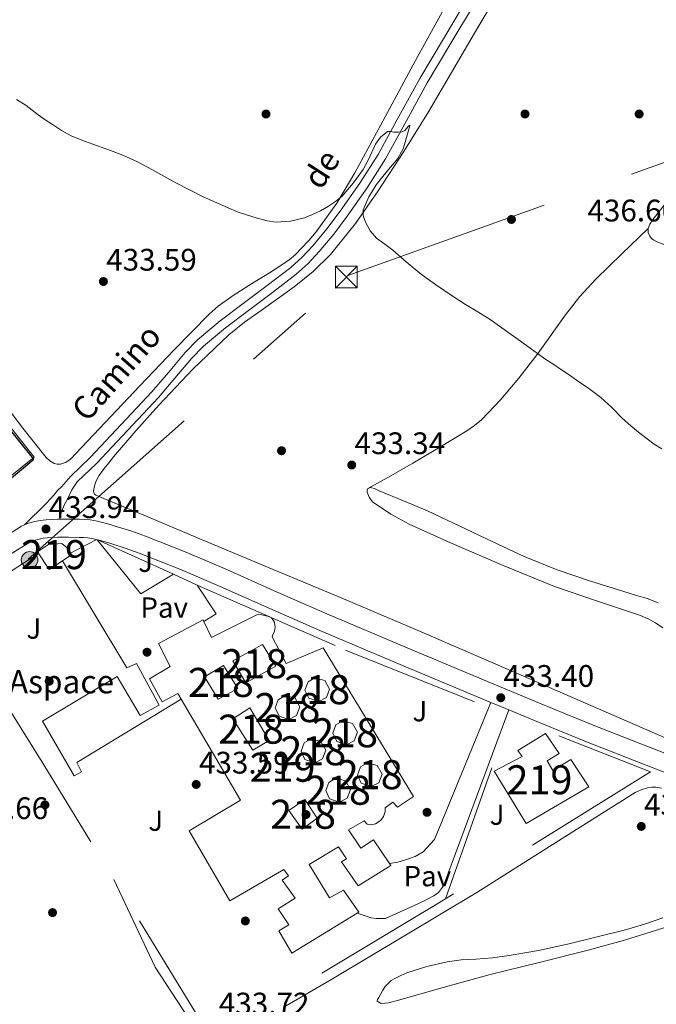
# Model space of a CAD drawing. Extents: x 607442 to 614339, y 734103 to 738839.
# Drawn here: x 607848 to 608068, y 737470 to 737810 of the extents above; entities that cross this region are included whole.
import ezdxf
from ezdxf.enums import TextEntityAlignment as Align

# ---------------------------------------------------------------- set-up
doc = ezdxf.new("R2010")
doc.units = 0
doc.header["$MEASUREMENT"] = 0
for name, pattern in [('DGN Style 2', [79.87851999999998, 47.92711199999999, -31.951408]), ('DGN Style 3', [111.829928, 79.87852, -31.951408]), ('DGN Style 7', [159.75704, 71.89066799999999, -31.951408, 23.963556, -31.951408])]:
    doc.linetypes.add(name, pattern=pattern)
for name, color, linetype in [('Nivel 1', 7, 'Continuous'), ('Nivel 15', 7, 'Continuous'), ('Nivel 17', 7, 'Continuous'), ('Nivel 20', 7, 'Continuous'), ('Nivel 21', 7, 'Continuous'), ('Nivel 26', 7, 'Continuous'), ('Nivel 32', 7, 'Continuous'), ('Nivel 36', 7, 'Continuous'), ('Nivel 41', 7, 'Continuous'), ('Nivel 44', 7, 'Continuous'), ('Nivel 48', 7, 'Continuous'), ('Nivel 5', 7, 'Continuous'), ('Nivel 52', 7, 'Continuous'), ('Nivel 7', 7, 'Continuous')]:
    doc.layers.add(name, color=color, linetype=linetype)
doc.styles.add('Style-arial', font='arial.shx', dxfattribs={"bigfont": 'arialbig.shx'})
doc.styles.add('Style-ariali', font='ariali.shx', dxfattribs={"bigfont": 'arialibig.shx'})
doc.styles.add('Style-arialn', font='arialn.shx', dxfattribs={"bigfont": 'arialnbig.shx'})

# ---------------------------------------------------------------- blocks, each defined once
blk = doc.blocks.new('5TME')
at = {"layer": 'Nivel 32', "color": 7, "linetype": 'Continuous', "lineweight": 0}
for p, q in [((-3.75, 3.75), (3.75, -3.75)), ((3.722999999998137, 3.776000000070781), (-3.716000000014901, -3.783999999985099))]:
    blk.add_line(p, q, dxfattribs=at)
at = {"layer": 'Nivel 32', "color": 7, "linetype": 'Continuous', "lineweight": 0, "flags": 128}
blk.add_lwpolyline([(-3.75, -3.75), (3.75, -3.75), (3.75, 3.75), (-3.75, 3.75), (-3.716000000014901, -3.783999999985099)], dxfattribs=at)
blk = doc.blocks.new('5PATER')
at = {"layer": 'Nivel 7', "linetype": 'Continuous', "lineweight": 0}
h = blk.add_hatch(color=53, dxfattribs=at)
edge = h.paths.add_edge_path()
edge.add_ellipse((0, 0), major_axis=(-1.095731442945027, -1.110710700472634), ratio=0.9994222409660316, start_angle=0, end_angle=360)
blk = doc.blocks.new('5PERFI_1')
at = {"layer": 'Nivel 17', "linetype": 'Continuous', "lineweight": 0}
h = blk.add_hatch(color=7, dxfattribs=at)
edge = h.paths.add_edge_path()
edge.add_arc((0, 0), 1.559999998246487, 315.0000000018422, 675.0000000018422)
blk = doc.blocks.new('5PERFI')
at = {"layer": 'Nivel 17', "color": 7, "linetype": 'Continuous', "lineweight": 0}
blk.add_blockref('5PERFI_1', (0, 0), dxfattribs=at)
blk = doc.blocks.new('5PELE')
at = {"layer": 'Nivel 32', "linetype": 'Continuous', "lineweight": 0}
h = blk.add_hatch(color=9, dxfattribs=at)
edge = h.paths.add_edge_path()
edge.add_arc((-0.0002000001259148121, 0), 2.85, 0, 360)
at = {"layer": 'Nivel 32', "color": 8, "linetype": 'Continuous', "lineweight": 0}
blk.add_circle((-0.0002000001259148121, 0), 2.85, dxfattribs=at)

msp = doc.modelspace()

# ---------------------------------------------------------------- linework, layer by layer
at = {"layer": 'Nivel 1', "color": 7, "linetype": 'Continuous', "lineweight": 30}
msp.add_polyline3d([(607835.952, 737644.0730000001, 434.02), (607852.882, 737658.1969999999, 433.853), (607843.024, 737670.4380000001, 433.94)], dxfattribs=at)
at = {"layer": 'Nivel 15', "color": 1, "linetype": 'Continuous', "lineweight": 13, "elevation": 436.88, "flags": 128}
for points in [[(607916.4410000001, 737575.523), (607911.7320000001, 737583.1259999999), (607918.3130000001, 737587.091), (607923.257, 737579.155), (607916.4410000001, 737575.523)], [(607921.5290000001, 737568.7390000001), (607927.405, 737572.433), (607934.0760000001, 737561.2390000001), (607928.406, 737557.8970000001), (607921.5290000001, 737568.7390000001)], [(607940.8570000001, 737537.139), (607946.361, 737540.899), (607950.5830000001, 737534.506), (607945.4140000001, 737530.6640000001), (607940.8570000001, 737537.139)]]:
    msp.add_lwpolyline(points, dxfattribs=at)
at = {"layer": 'Nivel 15', "color": 1, "linetype": 'Continuous', "lineweight": 13}
for points in [[(607862.8330000001, 737623.159, 437.18), (607858.233, 737620.115, 437.2), (607854.1529999999, 737626.1950000001, 436.64), (607858.0090000001, 737628.723, 436.624), (607862.5530000001, 737629.091, 436.624), (607864.3770000001, 737627.619, 436.88), (607865.71, 737625.0630000001, 437.168), (607862.8330000001, 737623.159, 437.18)], [(607911.54, 737602.2779999999, 440.128), (607914.217, 737596.6910000001, 440.128), (607930.281, 737604.7550000001, 437.968), (607931.6089999999, 737604.4990000001, 438.016), (607932.9369999999, 737604.163, 438), (607934.0730000001, 737603.939, 438), (607934.8729999999, 737603.4750000001, 438), (607935.513, 737602.7069999999, 437.968), (607935.881, 737601.9709999999, 437.952), (607936.057, 737601.0109999999, 437.952), (607936.121, 737600.291, 437.952), (607935.9610000001, 737598.915, 437.936), (607935.321, 737597.619, 437.936), (607935.0970000001, 737596.979, 437.936), (607939.9450000001, 737587.7790000001, 437.936), (607952.6969999999, 737593.155, 435.712), (607983.8970000001, 737541.9070000001, 435.776), (607978.3289999999, 737538.2590000001, 436.816), (607976.713, 737539.939, 436.736), (607974.041, 737538.0190000001, 436.64), (607974.041, 737536.723, 436.624), (607973.5290000001, 737534.9950000001, 436.64), (607972.5530000001, 737533.763, 436.64), (607972.0249999999, 737533.2990000001, 436.64), (607970.6969999999, 737532.467, 436.656), (607969.2890000001, 737532.1470000001, 436.672), (607967.8330000001, 737532.435, 436.672), (607966.825, 737533.587, 436.672), (607961.4169999999, 737530.4029999999, 436.768), (607965.673, 737524.115, 437.776), (607970.0930000001, 737526.9890000001, 437.776), (607975.6200000001, 737518.835, 437.776)], [(607903.7479999999, 737575.4839999999, 439.827), (607902.601, 737577.443, 440), (607897.129, 737574.595, 440.128), (607892.8729999999, 737582.419, 440.128), (607899.9610000001, 737586.675, 440.128), (607895.8970000001, 737594.6270000001, 440.128), (607911.273, 737602.835, 440.128), (607911.54, 737602.2779999999, 440.128)], [(607925.9909999999, 737581.054, 436.672), (607921.5700000001, 737588.6400000001, 436.64), (607931.7409999999, 737594.3200000001, 436.64), (607936.375, 737586.798, 436.64), (607925.9909999999, 737581.054, 436.672)], [(607947.4809999999, 737581.443, 436.272), (607949.865, 737582.851, 436.32), (607953.2509999999, 737581.9569999999, 436.32), (607954.919, 737578.949, 436.32), (607953.801, 737575.987, 436.32), (607951.1610000001, 737574.611, 436.32), (607947.7490000001, 737575.7749999999, 436.32), (607946.415, 737578.615, 436.32), (607947.4809999999, 737581.443, 436.272)], [(607964.422, 737501.685, 436.752), (607941.865, 737487.9709999999, 436.752), (607937.449, 737495.6030000001, 436.752), (607940.8570000001, 737497.6669999999, 436.752), (607937.2409999999, 737503.2350000001, 436.752), (607943.0730000001, 737506.935, 436.752), (607938.5530000001, 737513.139, 436.752), (607940.7010000001, 737514.595, 436.752), (607939.1130000001, 737516.723, 436.752), (607920.537, 737506.003, 436.752), (607906.5050000001, 737530.131, 436.752), (607924.1529999999, 737540.6429999999, 436.752), (607903.7479999999, 737575.4839999999, 439.827)], [(607937.2250000001, 737575.267, 436.272), (607939.6089999999, 737576.675, 436.32), (607942.9950000001, 737575.781, 436.32), (607944.663, 737572.773, 436.32), (607943.5449999999, 737569.811, 436.32), (607940.905, 737568.435, 436.32), (607937.493, 737569.5989999999, 436.32), (607936.159, 737572.439, 436.32), (607937.2250000001, 737575.267, 436.272)], [(607957.0970000001, 737566.595, 436.272), (607959.4809999999, 737568.003, 436.32), (607962.8670000001, 737567.1089999999, 436.32), (607964.5349999999, 737564.101, 436.32), (607963.4169999999, 737561.139, 436.32), (607960.777, 737559.763, 436.32), (607957.365, 737560.9269999999, 436.32), (607956.031, 737563.767, 436.32), (607957.0970000001, 737566.595, 436.272)], [(608011.689, 737550.659, 437.088), (608021.283, 737555.726, 437.18), (608019.7849999999, 737557.827, 437.184), (608029.337, 737563.683, 437.184), (608034.1229999999, 737556.729, 437.184), (608029.9539999999, 737554.2220000001, 437.184), (608031.9550000001, 737550.881, 437.184), (608038.169, 737554.6910000001, 436.368), (608044.297, 737545.219, 436.448), (608022.665, 737532.595, 437.136), (608011.689, 737550.659, 437.088)], [(607946.1370000001, 737560.3870000001, 436.272), (607948.521, 737561.7949999999, 436.32), (607951.9070000001, 737560.9010000001, 436.32), (607953.575, 737557.8929999999, 436.32), (607952.4569999999, 737554.9310000001, 436.32), (607949.817, 737553.5549999999, 436.32), (607946.405, 737554.719, 436.32), (607945.071, 737557.5590000001, 436.32), (607946.1370000001, 737560.3870000001, 436.272)], [(607965.5930000001, 737552.1470000001, 436.272), (607967.977, 737553.5549999999, 436.32), (607971.3630000001, 737552.6610000001, 436.32), (607973.031, 737549.6529999999, 436.32), (607971.913, 737546.6910000001, 436.32), (607969.273, 737545.315, 436.32), (607965.861, 737546.479, 436.32), (607964.527, 737549.3189999999, 436.32), (607965.5930000001, 737552.1470000001, 436.272)], [(607954.665, 737546.787, 436.272), (607957.0490000001, 737548.1950000001, 436.32), (607960.435, 737547.301, 436.32), (607962.1030000001, 737544.2930000001, 436.32), (607960.9850000001, 737541.331, 436.32), (607958.345, 737539.9550000001, 436.32), (607954.933, 737541.119, 436.32), (607953.5989999999, 737543.959, 436.32), (607954.665, 737546.787, 436.272)], [(607975.6200000001, 737518.835, 437.776), (607976.095, 737518.1340000001, 437.776), (607964.7760000001, 737511.129, 437.776), (607959.0490000001, 737519.459, 437.744), (607960.713, 737520.483, 437.536), (607958.0279999999, 737524.6240000001, 436.704), (607947.865, 737518.547, 436.736), (607954.8729999999, 737506.963, 436.752), (607959.754, 737509.6130000001, 436.752), (607964.9580000001, 737502.0109999999, 436.752), (607964.422, 737501.685, 436.752)]]:
    msp.add_polyline3d(points, dxfattribs=at)
at = {"layer": 'Nivel 20', "color": 7, "linetype": 'DGN Style 2', "lineweight": 0, "extrusion": (-0.003332485887346208, -0.02297485570239223, 0.9997304889535303), "elevation": -18538.58188859596, "flags": 128}
msp.add_lwpolyline([(495686.0129403288, 817033.5859223781), (495694.5445056655, 817039.7025821616), (495722.416307197, 817031.604469209)], dxfattribs=at)
at = {"layer": 'Nivel 20', "color": 7, "linetype": 'DGN Style 2', "lineweight": 0, "extrusion": (0.005883689780442231, -0.002674993737858054, 0.9999791130834034), "elevation": 2037.603613244135, "flags": 128}
msp.add_lwpolyline([(607888.041990015, 737626.6076589676), (607896.2111898714, 737622.8936456796)], dxfattribs=at)
at = {"layer": 'Nivel 20', "color": 7, "linetype": 'DGN Style 2', "lineweight": 0, "extrusion": (-0.000984824525462575, -0.002778273389222022, 0.9999956556493779), "elevation": -2214.326118478044, "flags": 128}
msp.add_lwpolyline([(607994.9890198305, 737503.3043235308), (608017.3182030134, 737566.2965666438)], dxfattribs=at)
at = {"layer": 'Nivel 20', "color": 7, "linetype": 'DGN Style 2', "lineweight": 0}
for points in [[(607839.689, 737675.6669999999, 434.736), (607853.0490000001, 737658.851, 434.736), (607837.737, 737646.547, 434.496)], [(607909.287, 737614.804, 433.978), (607912.9850000001, 737613.1229999999, 433.952), (607960.409, 737592.3870000001, 433.92), (608034.0090000001, 737562.851, 433.552), (608065.5930000001, 737550.4029999999, 433.408), (607993.385, 737505.699, 433.44), (607914.3770000001, 737458.243, 433.984), (607856.361, 737552.787, 433.68), (607823.385, 737605.7790000001, 434.144), (607854.5449999999, 737625.611, 434.066)]]:
    msp.add_polyline3d(points, dxfattribs=at)
at = {"layer": 'Nivel 21', "color": 7, "linetype": 'Continuous', "lineweight": 13, "extrusion": (0.005481440326308156, -0.002798742425308497, 0.9999810602470359), "elevation": 1701.510247494325, "flags": 128}
msp.add_lwpolyline([(607863.2171464027, 737638.082039061), (607878.3386592322, 737619.4619661358), (607889.6077256373, 737626.1689924039)], dxfattribs=at)
at = {"layer": 'Nivel 21', "color": 7, "linetype": 'Continuous', "lineweight": 13, "extrusion": (0.003131243612125318, 0.004475008862213912, 0.9999850846933291), "elevation": 5638.058387403777, "flags": 128}
msp.add_lwpolyline([(607904.9486564279, 737596.9591250303), (607911.462549343, 737587.0380256912), (607907.2014919501, 737584.4329996074)], dxfattribs=at)
at = {"layer": 'Nivel 21', "color": 7, "linetype": 'Continuous', "lineweight": 13, "extrusion": (0.00674958077487663, -0.002804057785976852, 0.9999732898529322), "elevation": 2468.494220804629, "flags": 128}
msp.add_lwpolyline([(607993.7173706284, 737584.1805224838), (607999.9085603352, 737581.6085123722)], dxfattribs=at)
at = {"layer": 'Nivel 21', "color": 7, "linetype": 'DGN Style 3', "lineweight": 0}
msp.add_polyline3d([(608002.2849999999, 737816.669, 436.848), (607994.1540000001, 737803.033, 436.312), (607986.004, 737789.3470000001, 435.792), (607978.783, 737776.2339999999, 435.408), (607971.6699999999, 737763.22, 435.072), (607965.3759999999, 737753.301, 434.688), (607958.5819999999, 737743.6370000001, 434.352), (607953.9890000001, 737737.551, 434.393), (607949.122, 737731.709, 434.496), (607945.466, 737727.7779999999, 434.491), (607941.51, 737724.233, 434.464), (607933.3729999999, 737718.0519999999, 434.35), (607925.102, 737711.848, 434.24), (607917.146, 737705.8049999999, 434.192), (607909.3640000001, 737699.3049999999, 434.128), (607905.0730000001, 737694.896, 434.064), (607899.324, 737688.061, 433.968), (607893.649, 737681.406, 433.872), (607883.0279999999, 737670.0700000001, 433.702), (607872.3829999999, 737658.7550000001, 433.536), (607865.6470000001, 737652.3600000001, 433.64), (607862.4709999999, 737648.5830000001, 433.751), (607861.068, 737647.4199999999, 433.791), (607859.787, 737645.8160000001, 433.823), (607857.3330000001, 737643.0349999999, 433.844), (607849.737, 737635.5360000001, 433.864)], dxfattribs=at)
at = {"layer": 'Nivel 21', "color": 7, "linetype": 'Continuous', "lineweight": 0}
msp.add_polyline3d([(608004.8570000001, 737815.139, 436.848), (607996.7250000001, 737801.5009999999, 436.312), (607988.601, 737787.8589999999, 435.792), (607981.4070000001, 737774.7949999999, 435.408), (607974.2490000001, 737761.699, 435.072), (607967.865, 737751.638, 434.688), (607961.0009999999, 737741.875, 434.352), (607956.334, 737735.6910000001, 434.393), (607951.369, 737729.7309999999, 434.496), (607947.565, 737725.6400000001, 434.491), (607943.4169999999, 737721.923, 434.464), (607935.176, 737715.663, 434.35), (607926.905, 737709.459, 434.24), (607919.0109999999, 737703.4639999999, 434.192), (607911.4010000001, 737697.1070000001, 434.128), (607907.2930000001, 737692.8870000001, 434.064), (607901.608, 737686.1270000001, 433.968), (607895.881, 737679.4110000001, 433.872), (607885.21, 737668.0220000001, 433.702), (607874.5050000001, 737656.6429999999, 433.536), (607867.8289999999, 737650.3049999999, 433.64), (607865.977, 737647.6329999999, 433.73), (607864.483, 737644.425, 433.803), (607863.523, 737642.6070000001, 433.826), (607862.517, 737640.1869999999, 433.845), (607861.875, 737637.4739999999, 433.866)], dxfattribs=at)
at = {"layer": 'Nivel 21', "color": 7, "linetype": 'Continuous', "lineweight": 13}
for points in [[(607841.263, 737630.4310000001, 433.818), (607848.6359999999, 737635.061, 433.831), (607849.737, 737635.5360000001, 433.831), (607851.064, 737636.1089999999, 433.831), (607853.3090000001, 737636.686, 433.831), (607855.158, 737637.0760000001, 433.831), (607857.1229999999, 737637.324, 433.831), (607859.1880000001, 737637.429, 433.844), (607861.081, 737637.4720000001, 433.863), (607861.875, 737637.4739999999, 433.866)], [(607861.875, 737637.4739999999, 433.866), (607864.862, 737637.4809999999, 433.879), (607868.625, 737637.456, 433.895), (607870.345, 737637.4180000001, 433.911), (607872.327, 737637.273, 433.927), (607874.8559999999, 737636.8300000001, 433.928), (607877.111, 737636.2509999999, 433.927), (607879.2520000001, 737635.6510000001, 433.948), (607881.3640000001, 737635.02, 433.959), (607886.385, 737633.4240000001, 433.923), (607891.422, 737631.655, 433.879), (607905.6470000001, 737626.013, 433.743), (607919.663, 737620.0590000001, 433.607), (607936.858, 737612.392, 433.429), (607953.994, 737604.851, 433.255), (607981.669, 737593.1669999999, 433.068), (608009.4140000001, 737581.5519999999, 432.919), (608027.337, 737574.1059999999, 432.776), (608045.236, 737566.7380000001, 432.647), (608062.26, 737560.1089999999, 432.612), (608079.432, 737553.45, 432.647)], [(607844.587, 737625.162, 433.818), (607851.544, 737629.53, 433.831), (607853.087, 737630.196, 433.831), (607854.7280000001, 737630.618, 433.831), (607856.193, 737630.9269999999, 433.831), (607857.672, 737631.1140000001, 433.831), (607859.416, 737631.202, 433.844), (607861.1599999999, 737631.2420000001, 433.863), (607864.848, 737631.2509999999, 433.879), (607868.5360000001, 737631.226, 433.895), (607870.0490000001, 737631.193, 433.911), (607871.56, 737631.0819999999, 433.927), (607873.5430000001, 737630.7350000001, 433.928), (607874.7280000001, 737630.4310000001, 433.927)], [(607874.7280000001, 737630.4310000001, 433.927), (607875.496, 737630.2339999999, 433.927), (607877.5179999999, 737629.6669999999, 433.948), (607879.5279999999, 737629.0660000001, 433.959), (607884.409, 737627.5150000001, 433.923), (607889.24, 737625.818, 433.879), (607903.28, 737620.2490000001, 433.743), (607917.176, 737614.3459999999, 433.607), (607934.335, 737606.696, 433.429), (607951.5279999999, 737599.1300000001, 433.255), (607979.254, 737587.4240000001, 433.068), (608007.0160000001, 737575.8019999999, 432.919), (608010.4890000001, 737574.3589999999, 432.891)], [(607903.7479999999, 737575.4839999999, 433.465), (607867.7690000001, 737553.619, 433.568), (607869.3530000001, 737550.467, 433.664), (607866.8770000001, 737549.0430000001, 433.664), (607855.913, 737567.9070000001, 433.664), (607881.673, 737583.283, 433.776), (607889.5930000001, 737569.7949999999, 433.76), (607896.2010000001, 737573.3630000001, 433.664), (607888.3870000001, 737587.8049999999, 433.68), (607884.953, 737586.2110000001, 433.68), (607862.8330000001, 737623.159, 433.68)], [(607975.6200000001, 737518.835, 433.776), (607978.4569999999, 737519.315, 433.776), (607980.7609999999, 737519.987, 433.776), (607984.4890000001, 737521.283, 433.76), (607987.2250000001, 737522.8030000001, 433.696), (607991.145, 737527.155, 433.44), (608010.4890000001, 737574.3589999999, 432.891)], [(608016.6799999999, 737571.787, 432.842), (607994.1529999999, 737511.1070000001, 433.424), (607992.537, 737508.851, 433.392), (607990.905, 737507.7150000001, 433.376), (607986.601, 737505.5390000001, 433.392), (607974.233, 737499.8430000001, 433.552), (607970.9369999999, 737499.923, 433.584), (607969.209, 737500.1470000001, 433.616), (607964.422, 737501.685, 433.739)], [(608016.6799999999, 737571.787, 432.842), (608024.956, 737568.3489999999, 432.776), (608042.9199999999, 737560.9539999999, 432.647), (608060.003, 737554.3019999999, 432.612), (608077.0959999999, 737547.6740000001, 432.647)]]:
    msp.add_polyline3d(points, dxfattribs=at)
at = {"layer": 'Nivel 32', "color": 6, "linetype": 'DGN Style 7', "lineweight": 0}
msp.add_polyline3d([(607472.1000000001, 737289.507, 442.791), (607483.8829999999, 737298.1939999999, 442.877), (607619.702, 737421.05, 438.871), (607736.916, 737523.8, 434.001), (607851.0279999999, 737623.699, 433.759), (607961.2350000001, 737721.4850000001, 434.687), (608249.4340000001, 737824.3600000001, 449.755), (608494.5320000001, 737910.288, 459.297), (608694.23, 737985.3670000001, 467.06), (608776.1599999999, 738013.2890000001, 449.866), (608919.4210000001, 738070.8060000001, 437.176), (609058.341, 738127.8910000001, 429.112), (609165.632, 738173.619, 425.99), (609271.9340000001, 738218.915, 429.623), (609517.524, 738401.024, 427.726), (609662.8970000001, 738509.2960000001, 442.465), (609759.645, 738581.8929999999, 445.088), (609844.6089999999, 738650.767, 440.465), (609959.0959999999, 738738.625, 445.444), (610040.3389999999, 738768.409, 441.136)], dxfattribs=at)
at = {"layer": 'Nivel 36', "color": 92, "linetype": 'Continuous', "lineweight": 0}
for points in [[(608012.23, 737817.4510000001, 438.088), (608004.9369999999, 737804.963, 437.456), (607996.99, 737791.4199999999, 436.794), (607989.017, 737777.8910000001, 436.176), (607980.5090000001, 737764.1699999999, 435.618), (607971.689, 737750.6270000001, 435.104), (607963.899, 737739.3910000001, 434.659), (607955.2409999999, 737728.7550000001, 434.336), (607949.203, 737722.8859999999, 434.437), (607942.713, 737717.5390000001, 434.64), (607931.311, 737709.4450000001, 434.783), (607925.587, 737705.44, 434.821), (607920.1529999999, 737701.0590000001, 434.8), (607907.78, 737689.2080000001, 434.533), (607896.0249999999, 737676.7390000001, 434.24), (607888.084, 737667.9720000001, 434.106), (607880.3929999999, 737658.9950000001, 434.016), (607878.787, 737656.966, 434.012), (607877.209, 737654.915, 434.016), (607876.2860000001, 737653.6799999999, 434.022), (607875.385, 737652.419, 434.032), (607874.47, 737650.7209999999, 434.064), (607873.817, 737648.9310000001, 434.096), (607873.547, 737647.1240000001, 434.102), (607873.7320000001, 737646.281, 434.1), (607874.2649999999, 737645.747, 434.096), (607892.193, 737638.246, 433.938), (607910.121, 737630.771, 433.76), (607934.131, 737620.7339999999, 433.455), (607958.1370000001, 737610.6910000001, 433.184), (607985.6470000001, 737599.0120000001, 433.163), (608013.0970000001, 737587.1869999999, 433.184), (608043.185, 737574.1070000001, 433.042), (608073.273, 737561.027, 432.896)], [(607840.537, 737680.243, 433.84), (607848.727, 737669.3970000001, 433.835), (607857.209, 737658.723, 433.872), (607858.432, 737657.585, 433.881), (607859.8970000001, 737656.7069999999, 433.888), (607860.9950000001, 737656.3940000001, 433.888), (607862.105, 737656.467, 433.888), (607863.882, 737657.0220000001, 433.888), (607865.433, 737658.0349999999, 433.888), (607877.5120000001, 737670.7609999999, 433.888), (607889.4650000001, 737683.4750000001, 433.888), (607901.301, 737695.8659999999, 433.909), (607913.337, 737708.0989999999, 433.984), (607916.504, 737710.9040000001, 434.021), (607921.652, 737714.628, 434.1), (607927.033, 737718.0190000001, 434.176), (607929.8659999999, 737719.746, 434.197), (607932.6969999999, 737721.4750000001, 434.224), (607934.25, 737722.4340000001, 434.259), (607935.801, 737723.395, 434.304), (607938.456, 737725.092, 434.397), (607941.033, 737726.915, 434.48), (607943.125, 737728.7509999999, 434.507), (607945.081, 737730.7390000001, 434.528), (607947.784, 737733.5460000001, 434.584), (607950.3289999999, 737736.4990000001, 434.64), (607957.4369999999, 737746.388, 434.816), (607963.673, 737756.8030000001, 434.992), (607974.084, 737776.163, 435.43), (607984.5050000001, 737795.507, 436.112), (607995.0050000001, 737814.524, 437.124)], [(608077.6089999999, 737730.3389999999, 436.128), (608075.561, 737730.8189999999, 436.008), (608073.513, 737731.2990000001, 435.888), (608072.0290000001, 737731.663, 435.885), (608070.5530000001, 737732.067, 435.952), (608069.017, 737732.6270000001, 436.016), (608067.8570000001, 737733.085, 436.034), (608066.713, 737733.6030000001, 436.048), (608065.9739999999, 737734.2010000001, 436.071), (608065.4010000001, 737735.027, 436.112), (608064.807, 737736.325, 436.207), (608064.7450000001, 737737.619, 436.32), (608065.3840000001, 737739.2, 436.494), (608066.3770000001, 737740.723, 436.656), (608071.73, 737747.432, 437.074), (608080.148, 737756.5260000001, 437.197), (608089.065, 737765.267, 436.912), (608090.9280000001, 737766.861, 436.847), (608091.831, 737767.28, 436.814), (608092.345, 737766.915, 436.784), (608094.7609999999, 737757.408, 436.48), (608097.176, 737747.8999999999, 436.176)], [(607968.368, 737648.169, 432.864), (607975.996, 737652.486, 433.184), (607983.625, 737656.8030000001, 433.504), (607992.969, 737662.304, 433.805), (608002.217, 737667.987, 434), (608004.8570000001, 737669.74, 434.017), (608007.321, 737671.747, 434.048), (608014.0249999999, 737678.692, 434.316), (608020.233, 737686.051, 434.608), (608026.8, 737694.669, 434.981), (608036.2320000001, 737707.923, 435.578), (608041.243, 737714.284, 435.821), (608046.7450000001, 737720.2110000001, 435.984), (608055.7609999999, 737728.9550000001, 436.156), (608064.7779999999, 737737.7010000001, 436.329)], [(608069.824, 737600.0700000001, 432.36), (608067.2890000001, 737601.747, 432.336), (608064.7749999999, 737603.1159999999, 432.327), (608062.1529999999, 737604.243, 432.32), (608047.307, 737609.2679999999, 432.275), (608032.4890000001, 737614.3230000001, 432.272), (608013.942, 737621.892, 432.411), (607995.5290000001, 737629.8430000001, 432.608), (607982.4029999999, 737635.7679999999, 432.758), (607976.0190000001, 737639.2650000001, 432.834), (607969.7050000001, 737643.523, 432.896), (607968.5220000001, 737645.058, 432.883), (607967.913, 737646.835, 432.864), (607967.8430000001, 737647.5349999999, 432.864), (607968.1529999999, 737648.115, 432.864), (607969.105, 737648.354, 432.864), (607970.6030000001, 737647.946, 432.864), (607972.057, 737647.267, 432.864), (607980.4110000001, 737643.845, 432.921), (607988.729, 737640.3230000001, 432.992), (608010.9439999999, 737629.8130000001, 433.046), (608022.0800000001, 737624.635, 433.06), (608033.449, 737619.987, 433.072), (608044.902, 737616.1329999999, 433.076), (608056.4410000001, 737612.5630000001, 433.04), (608060.456, 737611.3470000001, 432.965), (608064.473, 737610.131, 432.88), (608068.2039999999, 737608.72, 432.84)], [(607939.737, 737469.658, 433.417), (607956.5530000001, 737479.459, 433.12), (607981.121, 737494.1499999999, 432.979), (608005.673, 737508.8670000001, 432.928), (608032.9340000001, 737526.058, 433.045), (608060.281, 737543.331, 433.136), (608062.369, 737544.2760000001, 433.136), (608064.601, 737544.899, 433.136)], [(608064.601, 737544.899, 433.136), (608066.0179999999, 737545.148, 433.136), (608067.433, 737545.139, 433.136), (608069.3840000001, 737544.81, 433.136)], [(607913.8489999999, 737453.9709999999, 433.312), (607894.7930000001, 737483.091, 432.944), (607880.5700000001, 737513.335, 433.039)], [(608069.852, 737500.122, 431.828), (608063.483, 737497.888, 431.814), (608057.0009999999, 737495.9709999999, 431.808), (608037.023, 737491.0120000001, 431.975), (608026.959, 737488.858, 432.1), (608016.8090000001, 737487.091, 432.176), (608011.0630000001, 737486.3759999999, 432.179), (608005.3049999999, 737485.8430000001, 432.16), (608002.794, 737485.7280000001, 432.136), (608000.281, 737485.6030000001, 432.112), (607995.523, 737484.9439999999, 432.112), (607988.503, 737483.304, 432.169), (607981.561, 737481.1229999999, 432.272), (607979.463, 737480.2820000001, 432.317), (607977.449, 737479.2509999999, 432.384), (607976.2080000001, 737478.4750000001, 432.448), (607974.0930000001, 737476.433, 432.563), (607973.257, 737475.219, 432.608), (607972.5390000001, 737473.939, 432.641), (607971.865, 737472.6429999999, 432.672), (607971.4340000001, 737472.01, 432.705), (607971.369, 737471.4110000001, 432.736), (607972.6710000001, 737470.6300000001, 432.764), (607975.256, 737470.77, 432.785), (607977.865, 737471.4909999999, 432.784), (607994.0730000001, 737476.1089999999, 432.694), (608010.3289999999, 737480.5789999999, 432.608), (608027.1950000001, 737484.74, 432.528), (608044.057, 737488.9310000001, 432.448), (608056.631, 737492.449, 432.385), (608075.354, 737498.227, 432.284)]]:
    msp.add_polyline3d(points, dxfattribs=at)
at = {"layer": 'Nivel 5', "color": 30, "linetype": 'Continuous', "lineweight": 0, "elevation": 435, "flags": 128}
for points in [[(607970.7930000001, 737766.7390000001), (607968.3600000001, 737761.4010000001), (607966.462, 737758.0460000001), (607963.048, 737753.335), (607959.2620000001, 737748.862), (607957.0120000001, 737747.003), (607954.574, 737745.406), (607953.173, 737744.5590000001), (607951.7420000001, 737743.7579999999), (607949.0560000001, 737742.4580000001), (607946.254, 737741.3900000001), (607941.439, 737740.1880000001), (607936.5360000001, 737739.898), (607933.342, 737740.334), (607929.6059999999, 737741.3130000001), (607925.902, 737742.494), (607923.413, 737743.342), (607920.9580000001, 737744.27), (607911.345, 737748.6030000001), (607901.95, 737753.3740000001), (607897.764, 737755.7069999999), (607893.5819999999, 737758.0460000001), (607888.669, 737760.6329999999), (607883.6300000001, 737762.9580000001), (607878.4510000001, 737764.861), (607873.246, 737766.686), (607869.483, 737768.0730000001), (607865.774, 737769.6140000001), (607862.486, 737771.44), (607859.3260000001, 737773.486), (607856.838, 737775.112), (607854.382, 737776.7820000001), (607852.3459999999, 737778.3940000001), (607850.3019999999, 737779.9979999999), (607846.8940000001, 737782.1599999999)], [(608069.521, 737661.784), (608066.8859999999, 737663.354), (608061.9979999999, 737667.038), (608058.8459999999, 737669.659), (608055.774, 737672.3500000001), (608052.202, 737675.9850000001), (608048.4780000001, 737679.4380000001), (608044.2960000001, 737682.476), (608040.0619999999, 737685.4380000001), (608037.506, 737687.22), (608034.942, 737688.99), (608032.2350000001, 737690.743), (608029.5179999999, 737692.4780000001), (608019.9539999999, 737699.443), (608010.3500000001, 737706.3500000001), (608006.0970000001, 737708.899), (608001.838, 737711.4380000001), (607999.487, 737712.9550000001), (607997.1499999999, 737714.494), (607994.2720000001, 737716.436), (607991.406, 737718.398), (607988.72, 737720.288), (607986.078, 737722.2380000001), (607981.362, 737726.1710000001), (607976.7339999999, 737730.206), (607973.9539999999, 737732.26), (607971.1499999999, 737734.334), (607968.9480000001, 737736.8230000001), (607967.2620000001, 737739.79), (607966.452, 737741.9720000001), (607966.494, 737744.142), (607968.4070000001, 737748.5190000001), (607970.942, 737752.7339999999), (607974.69, 737757.3160000001), (607978.467, 737761.77), (607980.254, 737765.1499999999), (607980.743, 737766.658), (607981.1980000001, 737768.1740000001), (607982.6059999999, 737773.054), (607982.537, 737773.26), (607982.1640000001, 737772.882), (607980.9029999999, 737771.486), (607979.9979999999, 737770.9739999999), (607978.5179999999, 737770.882), (607977.038, 737770.862), (607975.935, 737771.1270000001), (607974.8459999999, 737771.0700000001), (607972.4680000001, 737769.1270000001), (607970.7930000001, 737766.7390000001)]]:
    msp.add_lwpolyline(points, dxfattribs=at)
at = {"layer": 'Nivel 52', "color": 1, "linetype": 'Continuous', "lineweight": 13}
for points in [[(607862.8330000001, 737623.159, 437.18), (607865.71, 737625.0630000001, 437.168), (607864.3770000001, 737627.619, 436.88), (607862.5530000001, 737629.091, 436.624), (607858.0090000001, 737628.723, 436.624), (607854.1529999999, 737626.1950000001, 436.64), (607858.233, 737620.115, 437.2)], [(607975.6200000001, 737518.835, 437.776), (607970.0930000001, 737526.9890000001, 437.776), (607965.673, 737524.115, 437.776), (607961.4169999999, 737530.4029999999, 436.768), (607966.825, 737533.587, 436.672), (607967.8330000001, 737532.435, 436.672), (607969.2890000001, 737532.1470000001, 436.672), (607970.6969999999, 737532.467, 436.656), (607972.0249999999, 737533.2990000001, 436.64), (607972.5530000001, 737533.763, 436.64), (607973.5290000001, 737534.9950000001, 436.64), (607974.041, 737536.723, 436.624), (607974.041, 737538.0190000001, 436.64), (607976.713, 737539.939, 436.736), (607978.3289999999, 737538.2590000001, 436.816), (607983.8970000001, 737541.9070000001, 435.776), (607952.6969999999, 737593.155, 435.712), (607939.9450000001, 737587.7790000001, 437.936), (607935.0970000001, 737596.979, 437.936), (607935.321, 737597.619, 437.936), (607935.9610000001, 737598.915, 437.936), (607936.121, 737600.291, 437.952), (607936.057, 737601.0109999999, 437.952), (607935.881, 737601.9709999999, 437.952), (607935.513, 737602.7069999999, 437.968), (607934.8729999999, 737603.4750000001, 438), (607934.0730000001, 737603.939, 438), (607932.9369999999, 737604.163, 438), (607931.6089999999, 737604.4990000001, 438.016), (607930.281, 737604.7550000001, 437.968), (607914.217, 737596.6910000001, 440.128), (607911.54, 737602.2779999999, 440.128), (607911.273, 737602.835, 440.128), (607895.8970000001, 737594.6270000001, 440.128), (607899.9610000001, 737586.675, 440.128), (607892.8729999999, 737582.419, 440.128), (607897.129, 737574.595, 440.128), (607902.601, 737577.443, 440), (607903.7479999999, 737575.4839999999, 439.827), (607924.1529999999, 737540.6429999999, 436.752), (607906.5050000001, 737530.131, 436.752), (607920.537, 737506.003, 436.752), (607939.1130000001, 737516.723, 436.752), (607940.7010000001, 737514.595, 436.752), (607938.5530000001, 737513.139, 436.752), (607943.0730000001, 737506.935, 436.752), (607937.2409999999, 737503.2350000001, 436.752), (607940.8570000001, 737497.6669999999, 436.752), (607937.449, 737495.6030000001, 436.752), (607941.865, 737487.9709999999, 436.752), (607964.422, 737501.685, 436.752), (607964.9580000001, 737502.0109999999, 436.752), (607959.754, 737509.6130000001, 436.752), (607954.8729999999, 737506.963, 436.752), (607947.865, 737518.547, 436.736), (607958.0279999999, 737524.6240000001, 436.704), (607960.713, 737520.483, 437.536), (607959.0490000001, 737519.459, 437.744), (607964.7760000001, 737511.129, 437.776), (607976.095, 737518.1340000001, 437.776)], [(607947.4809999999, 737581.443, 436.272), (607946.415, 737578.615, 436.32), (607947.7490000001, 737575.7749999999, 436.32), (607951.1610000001, 737574.611, 436.32), (607953.801, 737575.987, 436.32), (607954.919, 737578.949, 436.32), (607953.2509999999, 737581.9569999999, 436.32), (607949.865, 737582.851, 436.32)], [(607937.2250000001, 737575.267, 436.272), (607936.159, 737572.439, 436.32), (607937.493, 737569.5989999999, 436.32), (607940.905, 737568.435, 436.32), (607943.5449999999, 737569.811, 436.32), (607944.663, 737572.773, 436.32), (607942.9950000001, 737575.781, 436.32), (607939.6089999999, 737576.675, 436.32)], [(607957.0970000001, 737566.595, 436.272), (607956.031, 737563.767, 436.32), (607957.365, 737560.9269999999, 436.32), (607960.777, 737559.763, 436.32), (607963.4169999999, 737561.139, 436.32), (607964.5349999999, 737564.101, 436.32), (607962.8670000001, 737567.1089999999, 436.32), (607959.4809999999, 737568.003, 436.32)], [(608011.689, 737550.659, 437.088), (608022.665, 737532.595, 437.136), (608044.297, 737545.219, 436.448), (608038.169, 737554.6910000001, 436.368), (608031.9550000001, 737550.881, 437.184), (608029.9539999999, 737554.2220000001, 437.184), (608034.1229999999, 737556.729, 437.184), (608029.337, 737563.683, 437.184), (608019.7849999999, 737557.827, 437.184), (608021.283, 737555.726, 437.18)], [(607946.1370000001, 737560.3870000001, 436.272), (607945.071, 737557.5590000001, 436.32), (607946.405, 737554.719, 436.32), (607949.817, 737553.5549999999, 436.32), (607952.4569999999, 737554.9310000001, 436.32), (607953.575, 737557.8929999999, 436.32), (607951.9070000001, 737560.9010000001, 436.32), (607948.521, 737561.7949999999, 436.32)], [(607965.5930000001, 737552.1470000001, 436.272), (607964.527, 737549.3189999999, 436.32), (607965.861, 737546.479, 436.32), (607969.273, 737545.315, 436.32), (607971.913, 737546.6910000001, 436.32), (607973.031, 737549.6529999999, 436.32), (607971.3630000001, 737552.6610000001, 436.32), (607967.977, 737553.5549999999, 436.32)], [(607954.665, 737546.787, 436.272), (607953.5989999999, 737543.959, 436.32), (607954.933, 737541.119, 436.32), (607958.345, 737539.9550000001, 436.32), (607960.9850000001, 737541.331, 436.32), (607962.1030000001, 737544.2930000001, 436.32), (607960.435, 737547.301, 436.32), (607957.0490000001, 737548.1950000001, 436.32)]]:
    msp.add_polyline3d(points, close=True, dxfattribs=at)
for points in [[(607925.9909999999, 737581.054, 436.672), (607936.375, 737586.798, 436.64), (607931.7409999999, 737594.3200000001, 436.64), (607921.5700000001, 737588.6400000001, 436.64)], [(607916.4410000001, 737575.523, 436.88), (607923.257, 737579.155, 436.88), (607918.3130000001, 737587.091, 436.88), (607911.7320000001, 737583.1259999999, 436.88)], [(607921.5290000001, 737568.7390000001, 436.88), (607928.406, 737557.8970000001, 436.88), (607934.0760000001, 737561.2390000001, 436.88), (607927.405, 737572.433, 436.88)], [(607940.8570000001, 737537.139, 436.88), (607945.4140000001, 737530.6640000001, 436.88), (607950.5830000001, 737534.506, 436.88), (607946.361, 737540.899, 436.88)]]:
    msp.add_3dface(points, dxfattribs=at)

# ---------------------------------------------------------------- block references
at = {"layer": 'Nivel 17', "color": 7, "linetype": 'Continuous', "lineweight": 0}
for p in [(607932.9739999999, 737777.118, 435.544), (608022.318, 737777.118, 437.016), (608061.6780000001, 737777.118, 437.08), (608017.646, 737740.7660000001, 435.416), (607938.3500000001, 737661.0860000001, 433.56), (607891.95, 737591.646, 433.496), (607858.2220000001, 737581.662, 433.496), (607856.75, 737539.038, 433.624), (607946.798, 737535.71, 433.432), (607988.5260000001, 737536.4780000001, 433.432), (607859.3740000001, 737501.9180000001, 433.24), (607925.8700000001, 737499.038, 433.048)]:
    msp.add_blockref('5PERFI', p, dxfattribs=at)
at = {"layer": 'Nivel 32', "color": 7, "linetype": 'Continuous', "lineweight": 0}
msp.add_blockref('5TME', (607960.665, 737720.915, 434.71), dxfattribs=at)
at = {"layer": 'Nivel 32', "color": 8, "linetype": 'Continuous', "lineweight": 0}
msp.add_blockref('5PELE', (607851.4639999999, 737623.4480000001, 433.753), dxfattribs=at)
at = {"layer": 'Nivel 7', "color": 53, "linetype": 'Continuous', "lineweight": 0}
for p in [(607876.926, 737719.3900000001, 433.592), (607962.558, 737656.158, 433.336), (607857.118, 737634.1259999999, 433.944), (608013.95, 737575.966, 433.4), (607908.926, 737546.078, 433.592), (608062.398, 737531.6140000001, 432.696)]:
    msp.add_blockref('5PATER', p, dxfattribs=at)

# ---------------------------------------------------------------- texts
at = {"layer": 'Nivel 26', "color": 92, "linetype": 'Continuous', "lineweight": 0, "style": 'Style-arial'}
for p in [(607891.4827134567, 737622.817001, 433.845), (607852.9227134567, 737599.7930009998, 433.614), (607986.0587134566, 737571.3290009999, 433.148), (607894.9707134566, 737533.601001, 433.381), (608012.6667134566, 737535.665001, 433.122)]:
    msp.add_text('J', height=7.000002, dxfattribs=at).set_placement(p, align=Align.MIDDLE_CENTER)
at = {"layer": 'Nivel 26', "color": 7, "linetype": 'Continuous', "lineweight": 0, "style": 'Style-arial'}
for p in [(607897.8884461885, 737607.0360009999, 433.765), (607988.6404461884, 737514.4920009999, 433.559)]:
    msp.add_text('Pav', height=7.000002, dxfattribs=at).set_placement(p, align=Align.MIDDLE_CENTER)
at = {"layer": 'Nivel 41', "color": 7, "linetype": 'Continuous', "lineweight": 0, "style": 'Style-arial'}
for s, p in [('436.66', (608043.8489999999, 737740.1000000001, 436.664)), ('433.59', (607877.888, 737723.1400000001, 433.592)), ('433.34', (607963.52, 737659.908, 433.336)), ('433.94', (607858.0800000001, 737637.8759999999, 433.944)), ('433.40', (608014.912, 737579.716, 433.4)), ('433.59', (607909.888, 737549.828, 433.592)), ('433.66', (607826.6240000001, 737534.148, 433.656)), ('432.70', (608063.3600000001, 737535.3640000001, 432.696)), ('433.72', (607916.7420000001, 737466.8200000001, 433.72))]:
    msp.add_text(s, height=7.5, dxfattribs=at).set_placement(p)
at = {"layer": 'Nivel 44', "color": 7, "linetype": 'Continuous', "lineweight": 0, "style": 'Style-ariali'}
for s, rotation, p in [('de', 57.23100001380154, (607955.4417910944, 737756.0183660316, 435.084)), ('Camino', 48.58500000455455, (607884.3635076191, 737685.403237358, 433.844))]:
    msp.add_text(s, height=7.999998000000001, rotation=rotation, dxfattribs=at).set_placement(p, align=Align.CENTER)
at = {"layer": 'Nivel 44', "color": 7, "linetype": 'Continuous', "lineweight": 0, "style": 'Style-arial'}
msp.add_text('Aspace', height=7.999998000000001, dxfattribs=at).set_placement((607844.317, 737577.4750000001, 433.752))
at = {"layer": 'Nivel 48', "color": 1, "linetype": 'Continuous', "lineweight": 0, "style": 'Style-arialn'}
for p in [(607859.890660008, 737625.277001, 433.726), (607938.706660008, 737552.004001, 433.416), (608027.308660008, 737547.686001, 432.925)]:
    msp.add_text('219', height=10.000002, dxfattribs=at).set_placement(p, align=Align.MIDDLE_CENTER)
at = {"layer": 'Nivel 48', "color": 30, "linetype": 'Continuous', "lineweight": 0, "style": 'Style-arialn'}
for p in [(607928.9316600079, 737587.6940009999, 433.355), (607917.4626600079, 737581.236001, 433.407), (607950.6476600079, 737578.747001, 433.307), (607940.3916600079, 737572.571001, 433.358), (607927.831660008, 737565.1300009999, 433.416), (607960.2636600079, 737563.899001, 433.266), (607949.3036600079, 737557.6910009999, 433.364), (607968.7596600079, 737549.4510009999, 433.337), (607957.831660008, 737544.091001, 433.374), (607945.7766600079, 737535.8100009998, 433.434)]:
    msp.add_text('218', height=10.000002, dxfattribs=at).set_placement(p, align=Align.MIDDLE_CENTER)

doc.saveas('drawing.dxf')
